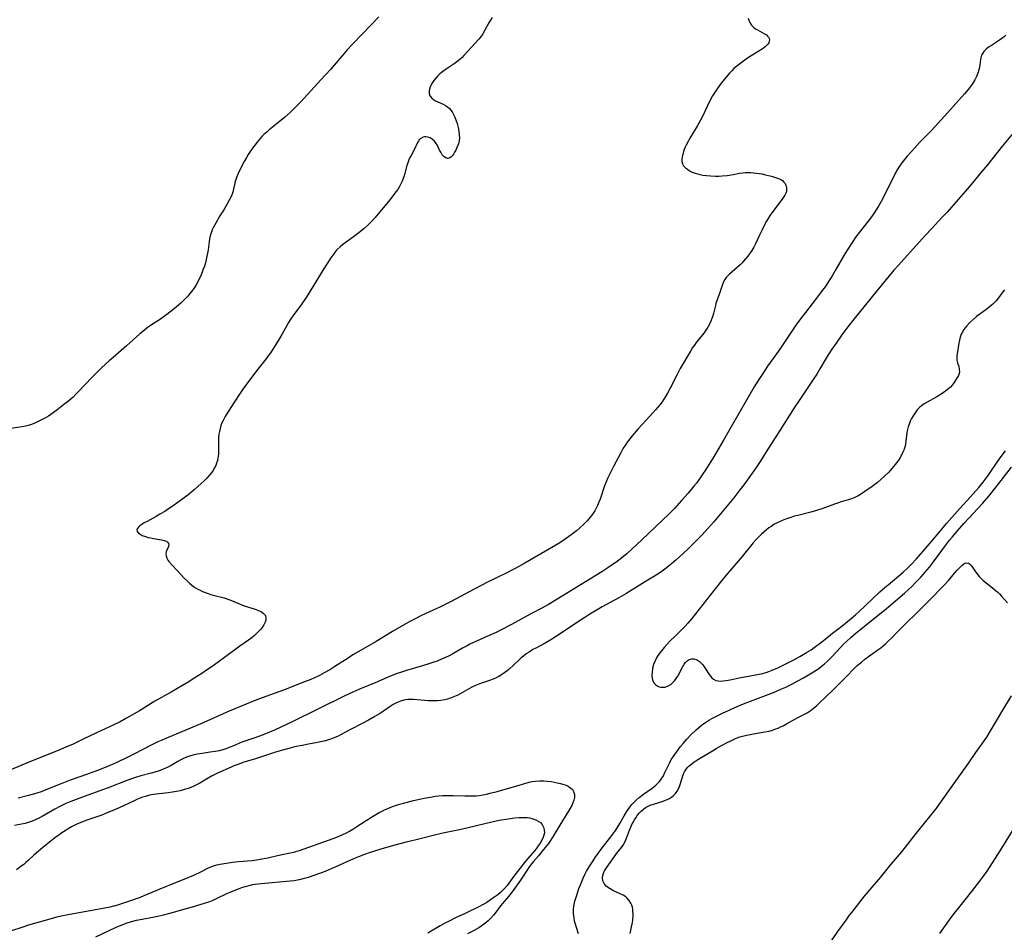
# Model space of a CAD drawing. Units: inches. Extents: x 2107057 to 2112579, y 234223 to 239534.
# Drawn here: x 2108464 to 2108676, y 236318 to 236514 of the extents above; entities that cross this region are included whole.
import ezdxf

# ---------------------------------------------------------------- set-up
doc = ezdxf.new("R2010")
doc.units = ezdxf.units.IN
doc.header["$MEASUREMENT"] = 0
doc.layers.add('c_04_T13S_R20E', color=57, linetype='Continuous')

msp = doc.modelspace()

# ---------------------------------------------------------------- linework, layer by layer
at = {"layer": 'c_04_T13S_R20E'}
for points in [[(2108565.84, 236514.8, 856), (2108565.47, 236514.25, 856), (2108565.12, 236513.69, 856), (2108564.76, 236513.07, 856), (2108563.83, 236511.31, 856), (2108563.37, 236510.62, 856), (2108562.98, 236510.14, 856), (2108559.8, 236506.64, 856), (2108559.38, 236506.21, 856), (2108558.93, 236505.81, 856), (2108558.29, 236505.29, 856), (2108557.7, 236504.88, 856), (2108555.98, 236503.77, 856), (2108555.28, 236503.27, 856), (2108554.62, 236502.73, 856), (2108554.16, 236502.29, 856), (2108553.74, 236501.83, 856), (2108553.32, 236501.28, 856), (2108552.91, 236500.64, 856), (2108552.69, 236500.23, 856), (2108552.47, 236499.71, 856), (2108552.3, 236499.09, 856), (2108552.3, 236498.51, 856), (2108552.5, 236497.99, 856), (2108552.89, 236497.52, 856), (2108553.27, 236497.22, 856), (2108553.71, 236496.96, 856), (2108554.21, 236496.73, 856), (2108555.36, 236496.22, 856), (2108555.87, 236495.94, 856), (2108556.29, 236495.64, 856), (2108556.67, 236495.29, 856), (2108556.97, 236494.94, 856), (2108557.24, 236494.55, 856), (2108557.55, 236494.03, 856), (2108557.81, 236493.46, 856), (2108558.12, 236492.64, 856), (2108558.31, 236492.05, 856), (2108558.54, 236491.19, 856), (2108558.7, 236490.42, 856), (2108558.8, 236489.66, 856), (2108558.81, 236488.97, 856), (2108558.74, 236488.39, 856), (2108558.59, 236487.71, 856), (2108558.37, 236487.07, 856), (2108558.21, 236486.69, 856), (2108558.04, 236486.32, 856), (2108557.8, 236485.9, 856), (2108557.55, 236485.52, 856), (2108557.26, 236485.14, 856), (2108556.96, 236484.84, 856), (2108556.64, 236484.65, 856), (2108556.34, 236484.59, 856), (2108555.9, 236484.68, 856), (2108555.55, 236484.92, 856), (2108555.15, 236485.38, 856), (2108554.81, 236485.9, 856), (2108554.57, 236486.34, 856), (2108554.09, 236487.32, 856), (2108553.86, 236487.75, 856), (2108553.47, 236488.3, 856), (2108553, 236488.72, 856), (2108552.54, 236488.99, 856), (2108552.08, 236489.15, 856), (2108551.62, 236489.22, 856), (2108551.31, 236489.21, 856), (2108551.01, 236489.14, 856), (2108550.55, 236488.89, 856), (2108550.22, 236488.58, 856), (2108550.01, 236488.29, 856), (2108549.82, 236487.97, 856), (2108549.17, 236486.57, 856), (2108548.44, 236485.24, 856), (2108548.2, 236484.76, 856), (2108547.97, 236484.25, 856), (2108547.66, 236483.4, 856), (2108547.5, 236482.85, 856), (2108547.11, 236481.37, 856), (2108546.89, 236480.63, 856), (2108546.55, 236479.73, 856), (2108546.26, 236479.12, 856), (2108545.94, 236478.52, 856), (2108545.58, 236477.94, 856), (2108545.2, 236477.38, 856), (2108544.77, 236476.81, 856), (2108543.95, 236475.77, 856), (2108541.39, 236472.66, 856), (2108540.72, 236471.89, 856), (2108540.15, 236471.26, 856), (2108539.27, 236470.36, 856), (2108538.32, 236469.49, 856), (2108537.7, 236468.96, 856), (2108537.27, 236468.62, 856), (2108536.41, 236467.98, 856), (2108534.81, 236466.84, 856), (2108533.71, 236466.01, 856), (2108533.27, 236465.63, 856), (2108532.61, 236465, 856), (2108532.41, 236464.79, 856), (2108531.87, 236464.13, 856), (2108531.25, 236463.28, 856), (2108530.43, 236462.06, 856), (2108529.44, 236460.45, 856), (2108527.8, 236457.73, 856), (2108526.85, 236456.21, 856), (2108525.92, 236454.76, 856), (2108525, 236453.38, 856), (2108524.62, 236452.86, 856), (2108523.29, 236451.07, 856), (2108522.52, 236449.94, 856), (2108522.16, 236449.34, 856), (2108520.72, 236446.81, 856), (2108520, 236445.58, 856), (2108519.17, 236444.24, 856), (2108518.43, 236443.1, 856), (2108517.66, 236442.01, 856), (2108517.26, 236441.47, 856), (2108515.31, 236438.96, 856), (2108512.35, 236435.03, 856), (2108511.76, 236434.2, 856), (2108510.57, 236432.33, 856), (2108509.11, 236430.12, 856), (2108508.53, 236429.16, 856), (2108508.11, 236428.36, 856), (2108507.87, 236427.81, 856), (2108507.66, 236427.25, 856), (2108507.46, 236426.63, 856), (2108507.32, 236426, 856), (2108507.22, 236425.39, 856), (2108507.16, 236424.77, 856), (2108507.12, 236423.8, 856), (2108507.13, 236421.57, 856), (2108507.1, 236421.08, 856), (2108507.01, 236420.26, 856), (2108506.89, 236419.72, 856), (2108506.73, 236419.19, 856), (2108506.54, 236418.69, 856), (2108506.24, 236418.08, 856), (2108505.9, 236417.49, 856), (2108505.49, 236416.93, 856), (2108505.16, 236416.55, 856), (2108504.64, 236415.98, 856), (2108504.08, 236415.42, 856), (2108503.41, 236414.78, 856), (2108502.71, 236414.16, 856), (2108501.88, 236413.44, 856), (2108500.88, 236412.63, 856), (2108499.18, 236411.3, 856), (2108498.22, 236410.59, 856), (2108497.41, 236410.02, 856), (2108496.19, 236409.21, 856), (2108495.59, 236408.83, 856), (2108494.56, 236408.21, 856), (2108493.75, 236407.74, 856), (2108491.8, 236406.69, 856), (2108491.21, 236406.35, 856), (2108490.68, 236406.02, 856), (2108490.28, 236405.74, 856), (2108489.95, 236405.47, 856), (2108489.73, 236405.19, 856), (2108489.62, 236404.91, 856), (2108489.69, 236404.53, 856), (2108489.99, 236404.16, 856), (2108490.34, 236403.91, 856), (2108490.77, 236403.69, 856), (2108491.44, 236403.43, 856), (2108492.02, 236403.26, 856), (2108492.63, 236403.12, 856), (2108493.2, 236403.02, 856), (2108494.93, 236402.75, 856), (2108495.49, 236402.61, 856), (2108495.97, 236402.41, 856), (2108496.26, 236402.18, 856), (2108496.42, 236401.92, 856), (2108496.45, 236401.61, 856), (2108496.38, 236401.29, 856), (2108496.06, 236400.53, 856), (2108495.93, 236400.15, 856), (2108495.86, 236399.72, 856), (2108495.89, 236399.26, 856), (2108496.04, 236398.81, 856), (2108496.29, 236398.37, 856), (2108496.51, 236398.06, 856), (2108497.09, 236397.37, 856), (2108498.31, 236396.04, 856), (2108499.72, 236394.58, 856), (2108500.55, 236393.77, 856), (2108500.9, 236393.44, 856), (2108501.33, 236393.08, 856), (2108501.78, 236392.74, 856), (2108502.22, 236392.44, 856), (2108502.67, 236392.17, 856), (2108503.19, 236391.9, 856), (2108503.73, 236391.66, 856), (2108504.68, 236391.29, 856), (2108505.5, 236391.02, 856), (2108506, 236390.88, 856), (2108508.35, 236390.27, 856), (2108509.35, 236389.95, 856), (2108509.95, 236389.72, 856), (2108511.81, 236388.92, 856), (2108512.65, 236388.58, 856), (2108514.98, 236387.82, 856), (2108515.71, 236387.57, 856), (2108516.35, 236387.27, 856), (2108516.82, 236386.95, 856), (2108517.2, 236386.46, 856), (2108517.31, 236385.94, 856), (2108517.27, 236385.51, 856), (2108517.14, 236385.07, 856), (2108516.86, 236384.48, 856), (2108516.48, 236383.92, 856), (2108516.13, 236383.49, 856), (2108515.73, 236383.05, 856), (2108515.3, 236382.6, 856), (2108514.83, 236382.16, 856), (2108514.33, 236381.73, 856), (2108513.59, 236381.17, 856), (2108511.73, 236379.88, 856), (2108505.97, 236375.7, 856), (2108504.78, 236374.87, 856), (2108503.56, 236374.06, 856), (2108501.72, 236372.87, 856), (2108500.75, 236372.25, 856), (2108499.4, 236371.43, 856), (2108497.01, 236370.04, 856), (2108493.5, 236368.08, 856), (2108490.18, 236366.06, 856), (2108487.4, 236364.45, 856), (2108486.05, 236363.69, 856), (2108484.68, 236362.99, 856), (2108480.95, 236361.32, 856), (2108478.09, 236359.91, 856), (2108475.92, 236358.89, 856), (2108474.39, 236358.21, 856), (2108472.4, 236357.37, 856), (2108467.15, 236355.27, 856), (2108460.99, 236352.73, 856)], [(2108541.55, 236514.97, 858), (2108538.03, 236511.35, 858), (2108535.82, 236509.06, 858), (2108534.73, 236507.87, 858), (2108533.99, 236507.02, 858), (2108531.97, 236504.56, 858), (2108531.19, 236503.69, 858), (2108529.1, 236501.47, 858), (2108527.67, 236499.88, 858), (2108524.81, 236496.76, 858), (2108523.82, 236495.71, 858), (2108523.25, 236495.14, 858), (2108522.58, 236494.49, 858), (2108521.29, 236493.33, 858), (2108520.18, 236492.4, 858), (2108518.02, 236490.68, 858), (2108517.55, 236490.28, 858), (2108516.87, 236489.68, 858), (2108516.46, 236489.28, 858), (2108516.07, 236488.87, 858), (2108515.41, 236488.1, 858), (2108514.91, 236487.46, 858), (2108514.42, 236486.8, 858), (2108513.9, 236486.05, 858), (2108513.5, 236485.42, 858), (2108513.11, 236484.77, 858), (2108512.62, 236483.91, 858), (2108511.99, 236482.68, 858), (2108511.34, 236481.31, 858), (2108511.15, 236480.86, 858), (2108510.86, 236480.06, 858), (2108510.74, 236479.61, 858), (2108510.3, 236477.68, 858), (2108510.2, 236477.35, 858), (2108509.89, 236476.55, 858), (2108509.5, 236475.75, 858), (2108508.92, 236474.7, 858), (2108508.25, 236473.58, 858), (2108507.43, 236472.24, 858), (2108506.61, 236470.85, 858), (2108506.08, 236469.86, 858), (2108505.81, 236469.28, 858), (2108505.54, 236468.59, 858), (2108505.35, 236467.94, 858), (2108505.23, 236467.35, 858), (2108505.13, 236466.68, 858), (2108504.91, 236464.94, 858), (2108504.79, 236464.26, 858), (2108504.66, 236463.58, 858), (2108504.5, 236462.9, 858), (2108504.31, 236462.18, 858), (2108504.11, 236461.49, 858), (2108503.88, 236460.81, 858), (2108503.55, 236459.94, 858), (2108503.25, 236459.25, 858), (2108502.94, 236458.6, 858), (2108502.61, 236457.96, 858), (2108502.25, 236457.34, 858), (2108501.83, 236456.68, 858), (2108501.61, 236456.36, 858), (2108501.09, 236455.69, 858), (2108500.54, 236455.05, 858), (2108499.94, 236454.4, 858), (2108499.08, 236453.54, 858), (2108498.15, 236452.73, 858), (2108496.95, 236451.77, 858), (2108495.75, 236450.87, 858), (2108494.47, 236449.97, 858), (2108492.79, 236448.84, 858), (2108491.85, 236448.19, 858), (2108491.25, 236447.74, 858), (2108490.29, 236446.95, 858), (2108487.42, 236444.34, 858), (2108484.53, 236441.88, 858), (2108483.7, 236441.13, 858), (2108481.99, 236439.54, 858), (2108480.99, 236438.58, 858), (2108479.96, 236437.56, 858), (2108478.52, 236436.06, 858), (2108477.1, 236434.54, 858), (2108476.56, 236433.98, 858), (2108475.92, 236433.36, 858), (2108475.01, 236432.56, 858), (2108473.9, 236431.67, 858), (2108472.46, 236430.56, 858), (2108471.14, 236429.62, 858), (2108470.66, 236429.3, 858), (2108469.86, 236428.81, 858), (2108469.33, 236428.52, 858), (2108468.62, 236428.17, 858), (2108467.89, 236427.84, 858), (2108466.98, 236427.5, 858), (2108466.28, 236427.28, 858), (2108465.74, 236427.15, 858), (2108464.92, 236426.98, 858), (2108462.13, 236426.53, 858)], [(2108620.78, 236514.71, 854), (2108620.97, 236514.06, 854), (2108621.13, 236513.72, 854), (2108621.51, 236513.17, 854), (2108621.98, 236512.69, 854), (2108622.35, 236512.4, 854), (2108622.75, 236512.15, 854), (2108624.27, 236511.35, 854), (2108624.67, 236511.08, 854), (2108624.94, 236510.84, 854), (2108625.15, 236510.58, 854), (2108625.29, 236510.3, 854), (2108625.35, 236510.01, 854), (2108625.31, 236509.71, 854), (2108625.2, 236509.41, 854), (2108624.99, 236509.11, 854), (2108624.72, 236508.81, 854), (2108624.4, 236508.54, 854), (2108624.05, 236508.27, 854), (2108623.4, 236507.83, 854), (2108621.44, 236506.61, 854), (2108620.64, 236506.09, 854), (2108619.75, 236505.46, 854), (2108618.33, 236504.36, 854), (2108617.73, 236503.85, 854), (2108617.27, 236503.41, 854), (2108616.78, 236502.9, 854), (2108616.31, 236502.36, 854), (2108615, 236500.7, 854), (2108614.1, 236499.48, 854), (2108613.69, 236498.89, 854), (2108613.14, 236497.98, 854), (2108612.5, 236496.77, 854), (2108611.49, 236494.62, 854), (2108610.9, 236493.44, 854), (2108609.8, 236491.49, 854), (2108608.27, 236488.95, 854), (2108607.94, 236488.35, 854), (2108607.48, 236487.46, 854), (2108607.27, 236486.99, 854), (2108607.07, 236486.52, 854), (2108606.92, 236486.1, 854), (2108606.79, 236485.67, 854), (2108606.69, 236485.26, 854), (2108606.62, 236484.84, 854), (2108606.57, 236484.43, 854), (2108606.57, 236483.92, 854), (2108606.67, 236483.45, 854), (2108606.92, 236482.98, 854), (2108607.31, 236482.56, 854), (2108607.72, 236482.24, 854), (2108608.19, 236481.93, 854), (2108608.72, 236481.66, 854), (2108609.43, 236481.39, 854), (2108609.89, 236481.25, 854), (2108610.37, 236481.14, 854), (2108611.05, 236481.01, 854), (2108611.86, 236480.91, 854), (2108612.68, 236480.84, 854), (2108613.76, 236480.8, 854), (2108614.48, 236480.8, 854), (2108615.21, 236480.83, 854), (2108616.24, 236480.92, 854), (2108616.8, 236481, 854), (2108617.52, 236481.13, 854), (2108618.93, 236481.4, 854), (2108619.62, 236481.51, 854), (2108620.16, 236481.55, 854), (2108620.69, 236481.57, 854), (2108621.34, 236481.56, 854), (2108621.94, 236481.52, 854), (2108622.54, 236481.45, 854), (2108623.13, 236481.36, 854), (2108623.71, 236481.24, 854), (2108624.47, 236481.07, 854), (2108625.75, 236480.74, 854), (2108626.42, 236480.55, 854), (2108627.06, 236480.35, 854), (2108627.63, 236480.11, 854), (2108627.91, 236479.95, 854), (2108628.18, 236479.76, 854), (2108628.45, 236479.5, 854), (2108628.69, 236479.17, 854), (2108628.87, 236478.8, 854), (2108628.97, 236478.46, 854), (2108629.02, 236477.98, 854), (2108628.97, 236477.5, 854), (2108628.84, 236477.09, 854), (2108628.65, 236476.68, 854), (2108628.24, 236476.05, 854), (2108626.32, 236473.55, 854), (2108625.86, 236472.92, 854), (2108625.49, 236472.37, 854), (2108625.13, 236471.81, 854), (2108624.71, 236471.09, 854), (2108624.36, 236470.44, 854), (2108623.76, 236469.26, 854), (2108623.22, 236468.14, 854), (2108622.36, 236466.27, 854), (2108621.98, 236465.54, 854), (2108621.54, 236464.83, 854), (2108621.18, 236464.3, 854), (2108620.67, 236463.61, 854), (2108620.22, 236463.04, 854), (2108619.76, 236462.5, 854), (2108619.45, 236462.16, 854), (2108619.07, 236461.77, 854), (2108618.5, 236461.26, 854), (2108617.34, 236460.26, 854), (2108616.79, 236459.77, 854), (2108616.45, 236459.44, 854), (2108616.07, 236459.02, 854), (2108615.75, 236458.56, 854), (2108615.48, 236458.06, 854), (2108615.26, 236457.53, 854), (2108614.61, 236455.6, 854), (2108614.12, 236454.24, 854), (2108613.85, 236453.43, 854), (2108613.73, 236453.03, 854), (2108613.3, 236451.28, 854), (2108613.11, 236450.57, 854), (2108612.99, 236450.19, 854), (2108612.78, 236449.65, 854), (2108612.47, 236448.99, 854), (2108612.11, 236448.35, 854), (2108611.85, 236447.93, 854), (2108611.57, 236447.52, 854), (2108611.24, 236447.08, 854), (2108610.04, 236445.6, 854), (2108609.61, 236445.05, 854), (2108609.22, 236444.52, 854), (2108608.86, 236443.97, 854), (2108608.38, 236443.2, 854), (2108606.2, 236439.47, 854), (2108605.46, 236438.08, 854), (2108604.06, 236435.27, 854), (2108603.46, 236434.19, 854), (2108603.04, 236433.49, 854), (2108602.68, 236432.92, 854), (2108602.3, 236432.37, 854), (2108601.81, 236431.71, 854), (2108600.89, 236430.59, 854), (2108599.68, 236429.23, 854), (2108597.14, 236426.52, 854), (2108596.71, 236426.04, 854), (2108595.85, 236425.03, 854), (2108594.88, 236423.78, 854), (2108594.28, 236422.9, 854), (2108593.97, 236422.4, 854), (2108593.42, 236421.41, 854), (2108591.98, 236418.64, 854), (2108591.22, 236417.14, 854), (2108590.69, 236416.02, 854), (2108590.31, 236415.16, 854), (2108589.97, 236414.29, 854), (2108589.01, 236411.47, 854), (2108588.75, 236410.79, 854), (2108588.44, 236410.06, 854), (2108588.1, 236409.35, 854), (2108587.85, 236408.92, 854), (2108587.59, 236408.5, 854), (2108587.26, 236408.03, 854), (2108586.89, 236407.57, 854), (2108586.28, 236406.87, 854), (2108585.48, 236406.06, 854), (2108584.58, 236405.22, 854), (2108583.92, 236404.67, 854), (2108582.83, 236403.8, 854), (2108581.52, 236402.85, 854), (2108580.78, 236402.35, 854), (2108579.98, 236401.85, 854), (2108572.84, 236397.74, 854), (2108570.94, 236396.67, 854), (2108570.18, 236396.27, 854), (2108568.96, 236395.65, 854), (2108564.88, 236393.64, 854), (2108560.94, 236391.6, 854), (2108557.08, 236389.52, 854), (2108555.73, 236388.82, 854), (2108554.59, 236388.26, 854), (2108553.34, 236387.67, 854), (2108550.51, 236386.41, 854), (2108549.3, 236385.8, 854), (2108548.15, 236385.18, 854), (2108544.46, 236383.05, 854), (2108540.97, 236380.92, 854), (2108537.58, 236378.97, 854), (2108535.99, 236378.02, 854), (2108534.93, 236377.36, 854), (2108532.1, 236375.51, 854), (2108530.99, 236374.83, 854), (2108529.78, 236374.15, 854), (2108528.79, 236373.64, 854), (2108527.58, 236373.07, 854), (2108526.91, 236372.77, 854), (2108525.58, 236372.22, 854), (2108521.1, 236370.49, 854), (2108516.51, 236368.83, 854), (2108514.43, 236368.02, 854), (2108513.08, 236367.48, 854), (2108509.39, 236365.92, 854), (2108503.34, 236363.26, 854), (2108499.43, 236361.62, 854), (2108496.37, 236360.31, 854), (2108494.84, 236359.67, 854), (2108494.09, 236359.35, 854), (2108492.82, 236358.74, 854), (2108489.1, 236356.78, 854), (2108487.39, 236355.92, 854), (2108485.46, 236354.99, 854), (2108484.69, 236354.63, 854), (2108483.32, 236354.05, 854), (2108481.37, 236353.3, 854), (2108477.58, 236351.96, 854), (2108475.28, 236351.11, 854), (2108473.19, 236350.31, 854), (2108470.11, 236349.06, 854), (2108469.06, 236348.67, 854), (2108468.18, 236348.38, 854), (2108467.44, 236348.16, 854), (2108466.38, 236347.87, 854), (2108464.15, 236347.3, 854)], [(2108676.08, 236511.02, 852), (2108675.71, 236510.7, 852), (2108675.2, 236510.31, 852), (2108674.68, 236509.94, 852), (2108672.95, 236508.85, 852), (2108672.34, 236508.43, 852), (2108671.81, 236508, 852), (2108671.35, 236507.54, 852), (2108671.08, 236507.19, 852), (2108670.83, 236506.72, 852), (2108670.66, 236506.2, 852), (2108670.58, 236505.79, 852), (2108670.37, 236504.09, 852), (2108670.26, 236503.59, 852), (2108670.06, 236502.88, 852), (2108669.79, 236502.17, 852), (2108669.43, 236501.46, 852), (2108668.98, 236500.73, 852), (2108668.47, 236500.02, 852), (2108667.96, 236499.38, 852), (2108667.16, 236498.44, 852), (2108665.34, 236496.34, 852), (2108663.61, 236494.4, 852), (2108660.04, 236490.53, 852), (2108657.55, 236487.97, 852), (2108656.43, 236486.78, 852), (2108655.78, 236486.07, 852), (2108654.9, 236485.04, 852), (2108654.31, 236484.32, 852), (2108653.77, 236483.62, 852), (2108653.25, 236482.9, 852), (2108652.76, 236482.1, 852), (2108652.34, 236481.35, 852), (2108650.6, 236477.86, 852), (2108649.29, 236475.32, 852), (2108648.72, 236474.31, 852), (2108648.26, 236473.56, 852), (2108647.74, 236472.78, 852), (2108647.2, 236472.03, 852), (2108646.48, 236471.08, 852), (2108644.64, 236468.75, 852), (2108643.89, 236467.73, 852), (2108643.09, 236466.57, 852), (2108642.15, 236465.11, 852), (2108641.53, 236464.1, 852), (2108639.67, 236460.87, 852), (2108638.69, 236459.23, 852), (2108638.16, 236458.39, 852), (2108637.26, 236457.05, 852), (2108636.66, 236456.22, 852), (2108635.67, 236454.91, 852), (2108634.48, 236453.36, 852), (2108633.05, 236451.54, 852), (2108632.48, 236450.81, 852), (2108631.77, 236449.84, 852), (2108631.02, 236448.78, 852), (2108627.54, 236443.61, 852), (2108626.88, 236442.67, 852), (2108624.91, 236439.96, 852), (2108624.03, 236438.67, 852), (2108623.2, 236437.37, 852), (2108622.07, 236435.53, 852), (2108615.49, 236424.08, 852), (2108613.45, 236420.65, 852), (2108612.43, 236418.98, 852), (2108611.71, 236417.83, 852), (2108610.92, 236416.64, 852), (2108610.31, 236415.78, 852), (2108609.66, 236414.9, 852), (2108609.13, 236414.23, 852), (2108607.87, 236412.72, 852), (2108606.5, 236411.15, 852), (2108604.93, 236409.46, 852), (2108603.73, 236408.24, 852), (2108600.95, 236405.62, 852), (2108597.91, 236402.66, 852), (2108595.88, 236400.78, 852), (2108594.78, 236399.8, 852), (2108593.65, 236398.86, 852), (2108592.35, 236397.87, 852), (2108591.39, 236397.19, 852), (2108590.67, 236396.71, 852), (2108589.38, 236395.86, 852), (2108585.84, 236393.7, 852), (2108582.17, 236391.4, 852), (2108579.61, 236389.84, 852), (2108577.91, 236388.85, 852), (2108576.51, 236388.08, 852), (2108574.31, 236386.91, 852), (2108570.03, 236384.56, 852), (2108567.89, 236383.45, 852), (2108566.73, 236382.87, 852), (2108565.36, 236382.23, 852), (2108562.48, 236380.95, 852), (2108561.09, 236380.3, 852), (2108560.47, 236379.99, 852), (2108559.51, 236379.48, 852), (2108557.41, 236378.29, 852), (2108556.74, 236377.93, 852), (2108555.71, 236377.42, 852), (2108555.14, 236377.16, 852), (2108554.02, 236376.7, 852), (2108553.35, 236376.45, 852), (2108552.5, 236376.16, 852), (2108550.9, 236375.67, 852), (2108547.44, 236374.66, 852), (2108546.17, 236374.27, 852), (2108545.44, 236374.03, 852), (2108544.52, 236373.7, 852), (2108543.3, 236373.2, 852), (2108541.24, 236372.28, 852), (2108537.73, 236370.81, 852), (2108536.07, 236370.07, 852), (2108534.12, 236369.14, 852), (2108522.93, 236363.66, 852), (2108519.12, 236361.91, 852), (2108518.09, 236361.46, 852), (2108516.75, 236360.91, 852), (2108514.95, 236360.24, 852), (2108512.15, 236359.27, 852), (2108510.83, 236358.75, 852), (2108508.95, 236357.97, 852), (2108508.09, 236357.68, 852), (2108507.26, 236357.46, 852), (2108506.4, 236357.29, 852), (2108505.37, 236357.13, 852), (2108503.61, 236356.9, 852), (2108502.54, 236356.72, 852), (2108501.62, 236356.5, 852), (2108500.93, 236356.3, 852), (2108500.26, 236356.05, 852), (2108499.65, 236355.79, 852), (2108499.02, 236355.48, 852), (2108498.4, 236355.14, 852), (2108496.97, 236354.32, 852), (2108496.1, 236353.86, 852), (2108495.61, 236353.63, 852), (2108495.11, 236353.42, 852), (2108494.62, 236353.24, 852), (2108493.98, 236353.03, 852), (2108492.7, 236352.67, 852), (2108490.48, 236352.1, 852), (2108489.56, 236351.82, 852), (2108488.87, 236351.59, 852), (2108487.5, 236351.09, 852), (2108483.79, 236349.65, 852), (2108477.71, 236347.44, 852), (2108475.46, 236346.56, 852), (2108474.39, 236346.11, 852), (2108473.06, 236345.48, 852), (2108472, 236344.93, 852), (2108469.28, 236343.36, 852), (2108468.13, 236342.78, 852), (2108467.14, 236342.35, 852), (2108466.28, 236342.05, 852), (2108465.66, 236341.87, 852), (2108464.9, 236341.69, 852), (2108463.39, 236341.4, 852)], [(2108677.47, 236489.89, 850), (2108675.33, 236487.26, 850), (2108672.1, 236483.19, 850), (2108670.85, 236481.68, 850), (2108668.59, 236479.01, 850), (2108667.34, 236477.5, 850), (2108665.83, 236475.74, 850), (2108663.46, 236473.08, 850), (2108662.34, 236471.87, 850), (2108660.08, 236469.5, 850), (2108658.83, 236468.14, 850), (2108652.95, 236461.63, 850), (2108652.03, 236460.57, 850), (2108648.36, 236456.16, 850), (2108643.49, 236450.16, 850), (2108642.15, 236448.41, 850), (2108640.88, 236446.7, 850), (2108639.63, 236444.94, 850), (2108638.75, 236443.64, 850), (2108637.96, 236442.43, 850), (2108637.5, 236441.68, 850), (2108636.15, 236439.39, 850), (2108635.48, 236438.29, 850), (2108634.7, 236437.1, 850), (2108631.39, 236432.2, 850), (2108630.63, 236431.05, 850), (2108627.54, 236426.19, 850), (2108625.1, 236422.41, 850), (2108623.18, 236419.35, 850), (2108622.33, 236418.06, 850), (2108621.25, 236416.5, 850), (2108620.05, 236414.84, 850), (2108618.78, 236413.16, 850), (2108617.67, 236411.77, 850), (2108614.12, 236407.45, 850), (2108613.37, 236406.56, 850), (2108612.14, 236405.18, 850), (2108610.88, 236403.83, 850), (2108609.27, 236402.16, 850), (2108607.89, 236400.79, 850), (2108606.8, 236399.77, 850), (2108605.24, 236398.33, 850), (2108604.33, 236397.55, 850), (2108603.63, 236396.98, 850), (2108603.19, 236396.64, 850), (2108602.33, 236396.02, 850), (2108601.37, 236395.38, 850), (2108600.7, 236394.96, 850), (2108598.5, 236393.62, 850), (2108595.85, 236391.96, 850), (2108594.49, 236391.12, 850), (2108593.02, 236390.27, 850), (2108589.48, 236388.35, 850), (2108588.02, 236387.5, 850), (2108586.81, 236386.76, 850), (2108585.7, 236386.06, 850), (2108584.14, 236385.04, 850), (2108580.89, 236382.83, 850), (2108578.42, 236381.26, 850), (2108577.24, 236380.56, 850), (2108575.18, 236379.48, 850), (2108574.59, 236379.16, 850), (2108573.76, 236378.65, 850), (2108573.15, 236378.23, 850), (2108572.56, 236377.78, 850), (2108572.1, 236377.4, 850), (2108571.55, 236376.9, 850), (2108569.43, 236374.92, 850), (2108569.05, 236374.59, 850), (2108568.56, 236374.22, 850), (2108568.06, 236373.87, 850), (2108567.28, 236373.42, 850), (2108566.67, 236373.11, 850), (2108566.05, 236372.84, 850), (2108565.31, 236372.56, 850), (2108563.74, 236372.05, 850), (2108562.96, 236371.77, 850), (2108562.3, 236371.49, 850), (2108561.51, 236371.09, 850), (2108558.97, 236369.65, 850), (2108558.47, 236369.4, 850), (2108557.77, 236369.07, 850), (2108557.06, 236368.79, 850), (2108556.29, 236368.55, 850), (2108555.68, 236368.4, 850), (2108554.76, 236368.24, 850), (2108554.09, 236368.17, 850), (2108553.41, 236368.14, 850), (2108552.81, 236368.14, 850), (2108552.2, 236368.17, 850), (2108548.96, 236368.47, 850), (2108548.17, 236368.49, 850), (2108547.72, 236368.47, 850), (2108547.34, 236368.42, 850), (2108546.93, 236368.34, 850), (2108546.19, 236368.12, 850), (2108545.47, 236367.82, 850), (2108545.04, 236367.61, 850), (2108544.63, 236367.38, 850), (2108543.73, 236366.81, 850), (2108542.54, 236365.97, 850), (2108541.65, 236365.38, 850), (2108540.67, 236364.79, 850), (2108539.32, 236364.02, 850), (2108538.08, 236363.36, 850), (2108535.57, 236362.12, 850), (2108533.43, 236360.95, 850), (2108532.65, 236360.54, 850), (2108531.77, 236360.16, 850), (2108530.94, 236359.86, 850), (2108530.1, 236359.62, 850), (2108529.34, 236359.43, 850), (2108528.37, 236359.23, 850), (2108526.44, 236358.89, 850), (2108525.05, 236358.62, 850), (2108523.47, 236358.27, 850), (2108522.49, 236358.02, 850), (2108520.83, 236357.55, 850), (2108519.14, 236357.05, 850), (2108515.05, 236355.74, 850), (2108512.37, 236354.91, 850), (2108511.5, 236354.61, 850), (2108510.43, 236354.2, 850), (2108509.84, 236353.96, 850), (2108506.91, 236352.63, 850), (2108505.63, 236352, 850), (2108504.9, 236351.59, 850), (2108503.13, 236350.53, 850), (2108502.24, 236350.05, 850), (2108501.73, 236349.81, 850), (2108501.21, 236349.59, 850), (2108500.64, 236349.38, 850), (2108500.07, 236349.19, 850), (2108498.92, 236348.87, 850), (2108498.09, 236348.7, 850), (2108497.26, 236348.55, 850), (2108496.37, 236348.43, 850), (2108493.73, 236348.14, 850), (2108493.19, 236348.06, 850), (2108492.32, 236347.9, 850), (2108491.47, 236347.67, 850), (2108490.84, 236347.47, 850), (2108489.79, 236347.07, 850), (2108488.88, 236346.66, 850), (2108485.79, 236345.21, 850), (2108484.29, 236344.54, 850), (2108483.05, 236344.04, 850), (2108482.07, 236343.67, 850), (2108480.6, 236343.14, 850), (2108478.91, 236342.55, 850), (2108477.63, 236342.08, 850), (2108476.57, 236341.62, 850), (2108475.58, 236341.11, 850), (2108474.91, 236340.72, 850), (2108474.25, 236340.3, 850), (2108473.55, 236339.84, 850), (2108472.85, 236339.37, 850), (2108472.33, 236338.98, 850), (2108469.44, 236336.69, 850), (2108468.42, 236335.85, 850), (2108467.53, 236335.04, 850), (2108466.28, 236333.87, 850), (2108465.83, 236333.47, 850), (2108465.34, 236333.06, 850), (2108464.83, 236332.66, 850), (2108463.77, 236331.9, 850)], [(2108675.73, 236456.4, 848), (2108675.22, 236455.66, 848), (2108674.69, 236454.95, 848), (2108673.94, 236454.03, 848), (2108673.55, 236453.6, 848), (2108673.24, 236453.29, 848), (2108672.9, 236452.98, 848), (2108672.5, 236452.64, 848), (2108672.08, 236452.32, 848), (2108670.45, 236451.16, 848), (2108669.77, 236450.64, 848), (2108669.04, 236450.02, 848), (2108668.26, 236449.29, 848), (2108667.66, 236448.64, 848), (2108667.31, 236448.22, 848), (2108667, 236447.78, 848), (2108666.72, 236447.31, 848), (2108666.49, 236446.83, 848), (2108666.27, 236446.23, 848), (2108666.1, 236445.61, 848), (2108665.96, 236444.91, 848), (2108665.67, 236443.08, 848), (2108665.57, 236442.32, 848), (2108665.54, 236441.6, 848), (2108665.56, 236441.31, 848), (2108665.68, 236440.74, 848), (2108665.95, 236439.9, 848), (2108666.07, 236439.35, 848), (2108666.11, 236438.8, 848), (2108666.05, 236438.45, 848), (2108665.87, 236437.98, 848), (2108665.6, 236437.53, 848), (2108664.93, 236436.5, 848), (2108664.52, 236435.93, 848), (2108664.17, 236435.52, 848), (2108663.82, 236435.17, 848), (2108663.2, 236434.67, 848), (2108662.81, 236434.4, 848), (2108661.82, 236433.77, 848), (2108661.23, 236433.43, 848), (2108659.14, 236432.3, 848), (2108658.52, 236431.91, 848), (2108658.23, 236431.7, 848), (2108657.61, 236431.19, 848), (2108657.05, 236430.61, 848), (2108656.57, 236430.01, 848), (2108656.15, 236429.37, 848), (2108655.79, 236428.73, 848), (2108655.52, 236428.16, 848), (2108655.29, 236427.58, 848), (2108655.09, 236426.99, 848), (2108654.87, 236426.15, 848), (2108654.79, 236425.66, 848), (2108654.62, 236423.91, 848), (2108654.53, 236423.29, 848), (2108654.36, 236422.59, 848), (2108654.15, 236421.99, 848), (2108653.9, 236421.4, 848), (2108653.66, 236420.9, 848), (2108653.39, 236420.42, 848), (2108653.13, 236420.01, 848), (2108652.85, 236419.61, 848), (2108652.29, 236418.87, 848), (2108651.58, 236418.01, 848), (2108650.93, 236417.27, 848), (2108650.12, 236416.44, 848), (2108649.26, 236415.65, 848), (2108648.52, 236415.05, 848), (2108647.37, 236414.18, 848), (2108645.82, 236413.12, 848), (2108645.07, 236412.63, 848), (2108644.35, 236412.19, 848), (2108643.62, 236411.8, 848), (2108642.97, 236411.52, 848), (2108642.23, 236411.28, 848), (2108640.73, 236410.87, 848), (2108640.13, 236410.68, 848), (2108639.27, 236410.38, 848), (2108636.8, 236409.44, 848), (2108635.43, 236408.99, 848), (2108634.18, 236408.63, 848), (2108631.41, 236407.97, 848), (2108630.66, 236407.77, 848), (2108629.93, 236407.54, 848), (2108629.2, 236407.29, 848), (2108628.45, 236407.01, 848), (2108627.77, 236406.73, 848), (2108626.88, 236406.31, 848), (2108626.28, 236405.98, 848), (2108625.69, 236405.62, 848), (2108625.21, 236405.28, 848), (2108624.77, 236404.94, 848), (2108624.19, 236404.46, 848), (2108623.63, 236403.94, 848), (2108623.07, 236403.39, 848), (2108622.52, 236402.82, 848), (2108621.87, 236402.09, 848), (2108619.45, 236399.12, 848), (2108616.44, 236395.6, 848), (2108615.32, 236394.26, 848), (2108613.4, 236391.86, 848), (2108608.65, 236385.85, 848), (2108607.81, 236384.83, 848), (2108607.25, 236384.2, 848), (2108606.59, 236383.52, 848), (2108605.03, 236381.99, 848), (2108604.07, 236381.02, 848), (2108602.76, 236379.61, 848), (2108602.15, 236378.91, 848), (2108601.6, 236378.2, 848), (2108601.17, 236377.55, 848), (2108600.79, 236376.78, 848), (2108600.48, 236375.95, 848), (2108600.35, 236375.47, 848), (2108600.24, 236374.98, 848), (2108600.15, 236374.37, 848), (2108600.12, 236373.64, 848), (2108600.17, 236373, 848), (2108600.29, 236372.53, 848), (2108600.54, 236372.06, 848), (2108600.89, 236371.67, 848), (2108601.26, 236371.4, 848), (2108601.68, 236371.21, 848), (2108602.05, 236371.12, 848), (2108602.44, 236371.1, 848), (2108602.93, 236371.14, 848), (2108603.34, 236371.25, 848), (2108603.75, 236371.43, 848), (2108604.15, 236371.68, 848), (2108604.53, 236372, 848), (2108604.95, 236372.45, 848), (2108605.33, 236372.95, 848), (2108605.67, 236373.5, 848), (2108606.76, 236375.57, 848), (2108607.05, 236376.02, 848), (2108607.35, 236376.42, 848), (2108607.68, 236376.75, 848), (2108607.92, 236376.91, 848), (2108608.18, 236377.05, 848), (2108608.65, 236377.16, 848), (2108609.13, 236377.15, 848), (2108609.62, 236377.02, 848), (2108609.93, 236376.87, 848), (2108610.33, 236376.61, 848), (2108610.7, 236376.27, 848), (2108611.04, 236375.89, 848), (2108611.36, 236375.48, 848), (2108611.65, 236375.06, 848), (2108612.43, 236373.79, 848), (2108612.68, 236373.45, 848), (2108612.95, 236373.13, 848), (2108613.34, 236372.8, 848), (2108613.8, 236372.56, 848), (2108614.3, 236372.44, 848), (2108614.85, 236372.4, 848), (2108615.44, 236372.43, 848), (2108616.06, 236372.5, 848), (2108616.92, 236372.67, 848), (2108618.83, 236373.09, 848), (2108622.33, 236373.72, 848), (2108623.55, 236373.98, 848), (2108624.64, 236374.28, 848), (2108625.22, 236374.46, 848), (2108625.9, 236374.72, 848), (2108627.13, 236375.25, 848), (2108629.16, 236376.24, 848), (2108630.71, 236377.04, 848), (2108631.85, 236377.67, 848), (2108633.27, 236378.51, 848), (2108634.28, 236379.15, 848), (2108634.91, 236379.59, 848), (2108636.29, 236380.61, 848), (2108637.22, 236381.33, 848), (2108638.86, 236382.66, 848), (2108640.84, 236384.2, 848), (2108643.28, 236386.19, 848), (2108643.87, 236386.71, 848), (2108644.51, 236387.29, 848), (2108645.94, 236388.66, 848), (2108649, 236391.54, 848), (2108650.07, 236392.49, 848), (2108650.78, 236393.1, 848), (2108654.01, 236395.79, 848), (2108654.94, 236396.64, 848), (2108655.81, 236397.52, 848), (2108656.85, 236398.65, 848), (2108659.22, 236401.35, 848), (2108661.65, 236404.21, 848), (2108663.35, 236406.26, 848), (2108664.44, 236407.52, 848), (2108666.15, 236409.43, 848), (2108668.42, 236411.87, 848), (2108669.64, 236413.23, 848), (2108670.24, 236413.93, 848), (2108671.16, 236415.08, 848), (2108672.24, 236416.54, 848), (2108672.98, 236417.58, 848), (2108674.66, 236420.08, 848), (2108675.45, 236421.18, 848), (2108675.95, 236421.84, 848)], [(2108584.4, 236318.2, 850), (2108583.93, 236319.52, 850), (2108583.71, 236320.22, 850), (2108583.54, 236320.9, 850), (2108583.41, 236321.59, 850), (2108583.31, 236322.5, 850), (2108583.31, 236323.41, 850), (2108583.37, 236324.07, 850), (2108583.44, 236324.49, 850), (2108583.6, 236325.2, 850), (2108583.78, 236325.85, 850), (2108583.98, 236326.5, 850), (2108584.47, 236327.92, 850), (2108584.77, 236328.7, 850), (2108585.36, 236330.1, 850), (2108585.74, 236330.9, 850), (2108586.11, 236331.59, 850), (2108586.79, 236332.75, 850), (2108587.5, 236333.83, 850), (2108587.98, 236334.54, 850), (2108588.74, 236335.61, 850), (2108589.26, 236336.31, 850), (2108590.55, 236337.97, 850), (2108591.52, 236339.26, 850), (2108592.16, 236340.14, 850), (2108592.59, 236340.77, 850), (2108593.25, 236341.85, 850), (2108594.14, 236343.47, 850), (2108594.67, 236344.37, 850), (2108594.99, 236344.86, 850), (2108595.36, 236345.37, 850), (2108595.8, 236345.89, 850), (2108596.26, 236346.38, 850), (2108596.74, 236346.84, 850), (2108597.37, 236347.39, 850), (2108598.31, 236348.13, 850), (2108600.16, 236349.42, 850), (2108600.56, 236349.73, 850), (2108600.94, 236350.05, 850), (2108601.32, 236350.4, 850), (2108601.67, 236350.78, 850), (2108601.99, 236351.18, 850), (2108602.28, 236351.6, 850), (2108602.57, 236352.11, 850), (2108602.84, 236352.64, 850), (2108603.5, 236354.09, 850), (2108603.93, 236354.93, 850), (2108604.28, 236355.55, 850), (2108604.67, 236356.16, 850), (2108605.39, 236357.19, 850), (2108606.27, 236358.35, 850), (2108606.85, 236359.05, 850), (2108607.64, 236359.94, 850), (2108608.5, 236360.86, 850), (2108609.59, 236361.93, 850), (2108610.1, 236362.39, 850), (2108610.67, 236362.87, 850), (2108611.24, 236363.29, 850), (2108611.83, 236363.69, 850), (2108612.44, 236364.07, 850), (2108612.94, 236364.35, 850), (2108613.95, 236364.89, 850), (2108615.29, 236365.54, 850), (2108616.67, 236366.18, 850), (2108617.91, 236366.73, 850), (2108619.4, 236367.36, 850), (2108620.7, 236367.87, 850), (2108626.17, 236369.98, 850), (2108627.8, 236370.66, 850), (2108628.84, 236371.13, 850), (2108630.14, 236371.77, 850), (2108631.39, 236372.43, 850), (2108632.63, 236373.14, 850), (2108634.43, 236374.21, 850), (2108635.69, 236375, 850), (2108636.33, 236375.45, 850), (2108636.81, 236375.82, 850), (2108637.15, 236376.11, 850), (2108637.76, 236376.66, 850), (2108638.77, 236377.69, 850), (2108640.55, 236379.61, 850), (2108641.24, 236380.32, 850), (2108641.86, 236380.93, 850), (2108642.79, 236381.77, 850), (2108643.95, 236382.76, 850), (2108646.06, 236384.5, 850), (2108650.42, 236387.99, 850), (2108652.37, 236389.6, 850), (2108654.29, 236391.28, 850), (2108655.85, 236392.73, 850), (2108656.84, 236393.7, 850), (2108657.83, 236394.73, 850), (2108658.31, 236395.25, 850), (2108659.17, 236396.26, 850), (2108659.65, 236396.85, 850), (2108660.55, 236398.01, 850), (2108663.11, 236401.48, 850), (2108663.98, 236402.62, 850), (2108664.52, 236403.3, 850), (2108665.68, 236404.68, 850), (2108667.1, 236406.29, 850), (2108671.04, 236410.52, 850), (2108672.43, 236412.13, 850), (2108674.07, 236414.15, 850), (2108677.3, 236418.32, 850)], [(2108595.44, 236318.23, 852), (2108595.76, 236319.68, 852), (2108595.93, 236320.62, 852), (2108596, 236321.18, 852), (2108596.07, 236322.04, 852), (2108596.07, 236322.54, 852), (2108596.05, 236323.02, 852), (2108596, 236323.47, 852), (2108595.92, 236323.9, 852), (2108595.78, 236324.35, 852), (2108595.6, 236324.77, 852), (2108595.22, 236325.35, 852), (2108594.75, 236325.87, 852), (2108594.49, 236326.08, 852), (2108593.92, 236326.45, 852), (2108593.29, 236326.77, 852), (2108591.77, 236327.47, 852), (2108591.13, 236327.81, 852), (2108590.57, 236328.19, 852), (2108590.29, 236328.43, 852), (2108589.88, 236328.95, 852), (2108589.62, 236329.53, 852), (2108589.54, 236330.17, 852), (2108589.6, 236330.69, 852), (2108589.75, 236331.18, 852), (2108589.98, 236331.66, 852), (2108590.38, 236332.32, 852), (2108592.61, 236335.45, 852), (2108593.63, 236336.72, 852), (2108593.98, 236337.23, 852), (2108594.35, 236337.95, 852), (2108594.67, 236338.72, 852), (2108595.33, 236340.44, 852), (2108595.68, 236341.26, 852), (2108595.91, 236341.76, 852), (2108596.04, 236342.02, 852), (2108596.46, 236342.76, 852), (2108596.71, 236343.15, 852), (2108596.97, 236343.53, 852), (2108597.37, 236344.04, 852), (2108597.81, 236344.52, 852), (2108598.38, 236345, 852), (2108598.88, 236345.33, 852), (2108599.31, 236345.56, 852), (2108599.75, 236345.76, 852), (2108600.47, 236346.03, 852), (2108602.51, 236346.67, 852), (2108603.38, 236346.99, 852), (2108603.88, 236347.23, 852), (2108604.34, 236347.5, 852), (2108604.75, 236347.82, 852), (2108605.19, 236348.26, 852), (2108605.55, 236348.77, 852), (2108605.87, 236349.42, 852), (2108606.03, 236349.82, 852), (2108606.59, 236351.6, 852), (2108606.75, 236352.06, 852), (2108606.93, 236352.5, 852), (2108607.14, 236352.93, 852), (2108607.49, 236353.51, 852), (2108607.79, 236353.9, 852), (2108608.08, 236354.2, 852), (2108608.73, 236354.75, 852), (2108609.12, 236355.02, 852), (2108609.96, 236355.56, 852), (2108613.11, 236357.47, 852), (2108613.88, 236357.92, 852), (2108615.03, 236358.56, 852), (2108616.4, 236359.3, 852), (2108616.89, 236359.55, 852), (2108617.46, 236359.82, 852), (2108618.19, 236360.13, 852), (2108618.95, 236360.41, 852), (2108619.54, 236360.59, 852), (2108620.49, 236360.83, 852), (2108621.92, 236361.1, 852), (2108624.36, 236361.49, 852), (2108625.29, 236361.69, 852), (2108625.99, 236361.89, 852), (2108626.68, 236362.13, 852), (2108627.18, 236362.32, 852), (2108627.73, 236362.56, 852), (2108628.28, 236362.83, 852), (2108629, 236363.2, 852), (2108631.6, 236364.67, 852), (2108633.41, 236365.62, 852), (2108634.07, 236366.02, 852), (2108634.46, 236366.29, 852), (2108634.82, 236366.57, 852), (2108635.42, 236367.09, 852), (2108636, 236367.64, 852), (2108637.33, 236368.95, 852), (2108638.99, 236370.56, 852), (2108640.4, 236371.98, 852), (2108641.99, 236373.55, 852), (2108643.37, 236374.97, 852), (2108644.16, 236375.72, 852), (2108645.08, 236376.5, 852), (2108645.83, 236377.12, 852), (2108646.61, 236377.71, 852), (2108648.56, 236379.09, 852), (2108649.21, 236379.57, 852), (2108649.72, 236379.97, 852), (2108650.21, 236380.39, 852), (2108650.68, 236380.82, 852), (2108651.71, 236381.84, 852), (2108652.61, 236382.79, 852), (2108653.8, 236383.99, 852), (2108654.73, 236384.9, 852), (2108656.87, 236387.02, 852), (2108658.9, 236388.98, 852), (2108659.7, 236389.78, 852), (2108662.75, 236392.94, 852), (2108663.73, 236394.02, 852), (2108665.11, 236395.63, 852), (2108665.62, 236396.2, 852), (2108666.3, 236396.91, 852), (2108666.66, 236397.27, 852), (2108667.01, 236397.55, 852), (2108667.46, 236397.77, 852), (2108668.01, 236397.73, 852), (2108668.27, 236397.56, 852), (2108668.6, 236397.22, 852), (2108668.97, 236396.72, 852), (2108669.54, 236395.87, 852), (2108669.84, 236395.47, 852), (2108670.33, 236394.87, 852), (2108670.89, 236394.3, 852), (2108671.2, 236394.01, 852), (2108671.84, 236393.48, 852), (2108673.22, 236392.39, 852), (2108673.77, 236391.94, 852), (2108674.31, 236391.47, 852), (2108674.66, 236391.14, 852), (2108675.15, 236390.62, 852), (2108676.39, 236389.23, 852)], [(2108677.21, 236369.21, 852), (2108675.34, 236366.14, 852), (2108672.4, 236361.2, 852), (2108671.88, 236360.36, 852), (2108671.19, 236359.34, 852), (2108669.57, 236357.08, 852), (2108668.04, 236354.87, 852), (2108666.25, 236352.36, 852), (2108663.77, 236348.83, 852), (2108661.71, 236345.94, 852), (2108661.22, 236345.26, 852), (2108660.67, 236344.54, 852), (2108658.85, 236342.25, 852), (2108656.74, 236339.72, 852), (2108653.64, 236335.8, 852), (2108651.35, 236333.09, 852), (2108649.07, 236330.28, 852), (2108646.88, 236327.71, 852), (2108645.68, 236326.26, 852), (2108642.92, 236322.78, 852), (2108642.45, 236322.16, 852), (2108641.7, 236321.12, 852), (2108639.95, 236318.64, 852), (2108637.67, 236315.28, 852)], [(2108462.79, 236318.87, 850), (2108464.98, 236319.63, 850), (2108466.46, 236320.12, 850), (2108471.05, 236321.42, 850), (2108472.45, 236321.79, 850), (2108473.37, 236322, 850), (2108474.86, 236322.31, 850), (2108483.87, 236323.97, 850), (2108484.66, 236324.15, 850), (2108485.14, 236324.28, 850), (2108486.21, 236324.6, 850), (2108488.09, 236325.24, 850), (2108490.38, 236326.07, 850), (2108491.22, 236326.41, 850), (2108494.63, 236327.81, 850), (2108498.15, 236329.22, 850), (2108499.74, 236329.88, 850), (2108501.81, 236330.78, 850), (2108503.36, 236331.5, 850), (2108504.85, 236332.26, 850), (2108505.47, 236332.55, 850), (2108506.08, 236332.77, 850), (2108506.79, 236332.95, 850), (2108507.52, 236333.1, 850), (2108510.17, 236333.52, 850), (2108511.44, 236333.67, 850), (2108514.38, 236333.94, 850), (2108515.7, 236334.11, 850), (2108516.45, 236334.24, 850), (2108517.34, 236334.41, 850), (2108520.45, 236335.1, 850), (2108522.52, 236335.52, 850), (2108523.32, 236335.71, 850), (2108523.93, 236335.88, 850), (2108524.52, 236336.06, 850), (2108531.7, 236338.61, 850), (2108532.69, 236338.99, 850), (2108533.67, 236339.42, 850), (2108534.71, 236339.94, 850), (2108535.25, 236340.23, 850), (2108535.93, 236340.62, 850), (2108536.6, 236341.04, 850), (2108538.78, 236342.48, 850), (2108540.17, 236343.37, 850), (2108540.87, 236343.78, 850), (2108541.57, 236344.18, 850), (2108542.08, 236344.44, 850), (2108542.75, 236344.76, 850), (2108543.43, 236345.05, 850), (2108544.49, 236345.47, 850), (2108545.77, 236345.91, 850), (2108547.41, 236346.38, 850), (2108548.95, 236346.77, 850), (2108551.28, 236347.29, 850), (2108552.98, 236347.6, 850), (2108553.69, 236347.7, 850), (2108554.43, 236347.78, 850), (2108555.18, 236347.84, 850), (2108555.92, 236347.88, 850), (2108556.67, 236347.88, 850), (2108557.44, 236347.87, 850), (2108559.99, 236347.76, 850), (2108560.81, 236347.75, 850), (2108561.63, 236347.76, 850), (2108562.39, 236347.81, 850), (2108563.07, 236347.88, 850), (2108563.85, 236348, 850), (2108564.62, 236348.15, 850), (2108565.4, 236348.32, 850), (2108566.95, 236348.72, 850), (2108570.12, 236349.61, 850), (2108571.4, 236349.98, 850), (2108573.25, 236350.56, 850), (2108574.06, 236350.78, 850), (2108574.45, 236350.86, 850), (2108575.05, 236350.95, 850), (2108575.98, 236351.02, 850), (2108576.92, 236351, 850), (2108577.65, 236350.95, 850), (2108578.49, 236350.84, 850), (2108579.16, 236350.73, 850), (2108579.81, 236350.6, 850), (2108580.5, 236350.44, 850), (2108581.25, 236350.23, 850), (2108581.72, 236350.05, 850), (2108582.16, 236349.85, 850), (2108582.74, 236349.46, 850), (2108583.08, 236349.11, 850), (2108583.32, 236348.71, 850), (2108583.5, 236348.06, 850), (2108583.49, 236347.41, 850), (2108583.36, 236346.84, 850), (2108583.15, 236346.26, 850), (2108582.91, 236345.74, 850), (2108582.72, 236345.35, 850), (2108582.33, 236344.67, 850), (2108580.35, 236341.5, 850), (2108579.08, 236339.33, 850), (2108578.75, 236338.77, 850), (2108578.39, 236338.22, 850), (2108577.9, 236337.54, 850), (2108576.89, 236336.24, 850), (2108575.78, 236334.92, 850), (2108574.74, 236333.72, 850), (2108574.06, 236332.87, 850), (2108573.71, 236332.37, 850), (2108571.89, 236329.65, 850), (2108570.11, 236327.21, 850), (2108569.36, 236326.21, 850), (2108568.01, 236324.6, 850), (2108567.45, 236323.89, 850), (2108566.68, 236322.88, 850), (2108566.11, 236322.14, 850), (2108565.55, 236321.5, 850), (2108564.98, 236320.93, 850), (2108564.51, 236320.54, 850), (2108564.02, 236320.17, 850), (2108563, 236319.49, 850), (2108561.81, 236318.79, 850), (2108560.58, 236318.14, 850)], [(2108480.83, 236317.5, 852), (2108483.7, 236318.88, 852), (2108485.07, 236319.52, 852), (2108486.22, 236320.02, 852), (2108487.51, 236320.5, 852), (2108488.29, 236320.76, 852), (2108489.51, 236321.08, 852), (2108490.76, 236321.35, 852), (2108492.97, 236321.76, 852), (2108494.08, 236321.98, 852), (2108495.41, 236322.27, 852), (2108496.39, 236322.5, 852), (2108497.78, 236322.87, 852), (2108498.73, 236323.14, 852), (2108501.56, 236323.99, 852), (2108504.16, 236324.74, 852), (2108505.24, 236325.11, 852), (2108505.99, 236325.41, 852), (2108506.88, 236325.82, 852), (2108508.78, 236326.74, 852), (2108510.12, 236327.34, 852), (2108511.45, 236327.86, 852), (2108512.16, 236328.11, 852), (2108512.89, 236328.34, 852), (2108513.74, 236328.57, 852), (2108514.49, 236328.73, 852), (2108514.99, 236328.81, 852), (2108516.32, 236328.97, 852), (2108522.52, 236329.51, 852), (2108523.36, 236329.62, 852), (2108524.08, 236329.75, 852), (2108524.82, 236329.91, 852), (2108525.55, 236330.09, 852), (2108526.44, 236330.35, 852), (2108527.84, 236330.82, 852), (2108530.06, 236331.65, 852), (2108531.35, 236332.17, 852), (2108532.36, 236332.6, 852), (2108536.14, 236334.31, 852), (2108537.22, 236334.78, 852), (2108538.51, 236335.29, 852), (2108539.74, 236335.71, 852), (2108540.47, 236335.94, 852), (2108542.22, 236336.46, 852), (2108545.04, 236337.26, 852), (2108547.44, 236337.92, 852), (2108550.37, 236338.6, 852), (2108553.45, 236339.4, 852), (2108554.71, 236339.7, 852), (2108555.6, 236339.91, 852), (2108558.83, 236340.59, 852), (2108560.73, 236341.01, 852), (2108565.75, 236342.21, 852), (2108567.35, 236342.54, 852), (2108569.27, 236342.88, 852), (2108570.7, 236343.07, 852), (2108571.62, 236343.14, 852), (2108572.21, 236343.16, 852), (2108572.78, 236343.15, 852), (2108573.36, 236343.11, 852), (2108573.89, 236343.04, 852), (2108574.39, 236342.94, 852), (2108574.82, 236342.81, 852), (2108575.23, 236342.65, 852), (2108575.75, 236342.38, 852), (2108576.2, 236342.03, 852), (2108576.58, 236341.62, 852), (2108576.87, 236341.08, 852), (2108577.03, 236340.49, 852), (2108577.05, 236339.87, 852), (2108576.96, 236339.36, 852), (2108576.81, 236338.91, 852), (2108576.5, 236338.27, 852), (2108576.11, 236337.64, 852), (2108575.71, 236337.03, 852), (2108575.26, 236336.42, 852), (2108574.9, 236335.97, 852), (2108573.51, 236334.36, 852), (2108573.01, 236333.75, 852), (2108571.81, 236332.19, 852), (2108570.5, 236330.52, 852), (2108569.03, 236328.57, 852), (2108568.49, 236327.91, 852), (2108568.23, 236327.62, 852), (2108567.65, 236327.07, 852), (2108567.05, 236326.57, 852), (2108566.42, 236326.1, 852), (2108565.81, 236325.65, 852), (2108565.18, 236325.23, 852), (2108564.67, 236324.91, 852), (2108564.03, 236324.54, 852), (2108562.7, 236323.85, 852), (2108561.19, 236323.1, 852), (2108560.08, 236322.56, 852), (2108557.98, 236321.59, 852), (2108556.45, 236320.84, 852), (2108555.85, 236320.53, 852), (2108554.67, 236319.86, 852), (2108552.02, 236318.28, 852)], [(2108677.79, 236340.83, 850), (2108675.47, 236337.16, 850), (2108673.79, 236334.43, 850), (2108673.14, 236333.4, 850), (2108671.94, 236331.64, 850), (2108670.94, 236330.24, 850), (2108670.33, 236329.42, 850), (2108668.61, 236327.19, 850), (2108666.15, 236324.12, 850), (2108664.92, 236322.53, 850), (2108663.89, 236321.14, 850), (2108661.85, 236318.26, 850)]]:
    msp.add_polyline3d(points, dxfattribs=at)

doc.saveas('drawing.dxf')
